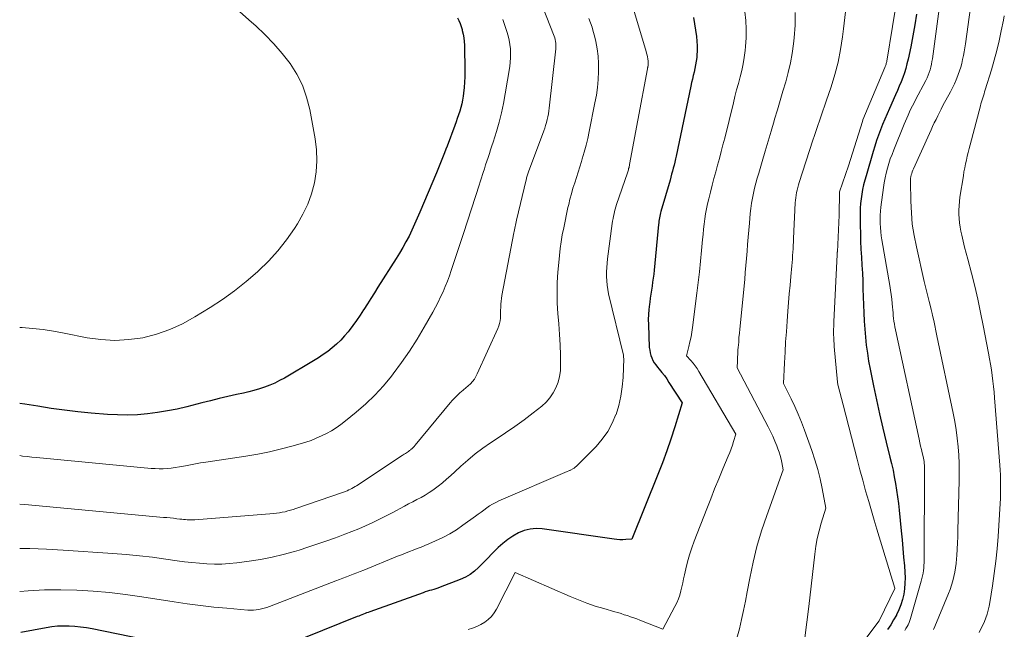
# Model space of a CAD drawing. Units: feet. Extents: x 1161672 to 1166672, y 7068870 to 7075277.
# Drawn here: x 1161672 to 1161753, y 7069191 to 7069241 of the extents above; entities that cross this region are included whole.
import ezdxf

# ---------------------------------------------------------------- set-up
doc = ezdxf.new("R2010")
doc.units = ezdxf.units.FT
doc.header["$MEASUREMENT"] = 0
doc.layers.add('Level 44', color=7, linetype='Continuous', lineweight=0)
doc.layers.add('Level 45', color=7, linetype='Continuous', lineweight=0)

msp = doc.modelspace()

# ---------------------------------------------------------------- linework, layer by layer
at = {"layer": 'Level 44', "color": 32, "linetype": 'Continuous', "lineweight": 30, "flags": 128}
for points, elevation in [([(1161707.83, 7069240.74), (1161707.95, 7069240.51), (1161708.05, 7069240.28), (1161708.14, 7069240.03), (1161708.21, 7069239.79), (1161708.23, 7069239.7), (1161708.3, 7069239.4), (1161708.35, 7069239.1), (1161708.38, 7069238.79), (1161708.4, 7069238.49), (1161708.44, 7069236.35), (1161708.43, 7069235.9), (1161708.42, 7069235.46), (1161708.38, 7069235.02), (1161708.33, 7069234.57), (1161708.29, 7069234.31), (1161708.24, 7069234), (1161708.18, 7069233.7), (1161708.1, 7069233.4), (1161708.02, 7069233.1), (1161707.92, 7069232.8), (1161707.82, 7069232.5), (1161707.72, 7069232.21), (1161707.61, 7069231.92), (1161706.99, 7069230.24), (1161706.88, 7069229.97), (1161706.78, 7069229.69), (1161706.67, 7069229.42), (1161706.56, 7069229.14), (1161706.45, 7069228.87), (1161706.34, 7069228.6), (1161706.23, 7069228.32), (1161706.12, 7069228.05), (1161704.75, 7069224.82), (1161704.54, 7069224.33), (1161704.32, 7069223.84), (1161704.1, 7069223.36), (1161703.87, 7069222.87), (1161703.62, 7069222.4), (1161703.37, 7069221.93), (1161703.1, 7069221.47), (1161702.82, 7069221.02), (1161701.33, 7069218.68), (1161701.04, 7069218.22), (1161700.75, 7069217.77), (1161700.47, 7069217.31), (1161700.18, 7069216.86), (1161700.15, 7069216.83), (1161699.87, 7069216.39), (1161699.58, 7069215.96), (1161699.27, 7069215.54), (1161698.96, 7069215.13), (1161698.89, 7069215.04), (1161698.59, 7069214.69), (1161698.28, 7069214.34), (1161697.94, 7069214.02), (1161697.59, 7069213.72), (1161697.22, 7069213.43), (1161696.84, 7069213.16), (1161696.45, 7069212.9), (1161696.05, 7069212.65), (1161693.68, 7069211.24), (1161693.28, 7069211.03), (1161692.88, 7069210.83), (1161692.47, 7069210.65), (1161692.05, 7069210.49), (1161691.62, 7069210.35), (1161691.18, 7069210.23), (1161690.75, 7069210.11), (1161690.31, 7069210.01), (1161689.75, 7069209.89), (1161689.04, 7069209.73), (1161688.32, 7069209.57), (1161687.61, 7069209.39), (1161686.9, 7069209.21), (1161685.69, 7069208.9), (1161684.89, 7069208.71), (1161684.09, 7069208.55), (1161683.28, 7069208.42), (1161682.46, 7069208.31), (1161681.64, 7069208.24), (1161680.83, 7069208.21), (1161680.01, 7069208.22), (1161679.19, 7069208.27), (1161677.85, 7069208.38), (1161676.75, 7069208.49), (1161675.66, 7069208.61), (1161674.58, 7069208.76), (1161673.49, 7069208.93), (1161672.41, 7069209.1), (1161672, 7069209.17)], 2260), ([(1161727.16, 7069240.75), (1161727.4, 7069239.22), (1161727.44, 7069238.83), (1161727.47, 7069238.44), (1161727.46, 7069238.05), (1161727.44, 7069237.66), (1161727.42, 7069237.48), (1161727.38, 7069237.18), (1161727.33, 7069236.89), (1161727.27, 7069236.6), (1161727.21, 7069236.3), (1161727.13, 7069236.01), (1161727.07, 7069235.72), (1161727, 7069235.43), (1161726.94, 7069235.14), (1161725.74, 7069229.42), (1161725.68, 7069229.18), (1161725.63, 7069228.93), (1161725.57, 7069228.68), (1161725.5, 7069228.43), (1161725.44, 7069228.19), (1161725.37, 7069227.94), (1161725.31, 7069227.7), (1161725.24, 7069227.45), (1161724.49, 7069224.89), (1161724.46, 7069224.76), (1161724.42, 7069224.63), (1161724.4, 7069224.49), (1161724.37, 7069224.36), (1161724.35, 7069224.22), (1161724.33, 7069224.09), (1161724.31, 7069223.95), (1161724.3, 7069223.82), (1161723.93, 7069220.07), (1161723.9, 7069219.74), (1161723.86, 7069219.42), (1161723.81, 7069219.09), (1161723.77, 7069218.77), (1161723.72, 7069218.44), (1161723.67, 7069218.12), (1161723.62, 7069217.79), (1161723.57, 7069217.46), (1161723.55, 7069217.29), (1161723.5, 7069216.87), (1161723.47, 7069216.46), (1161723.46, 7069216.04), (1161723.47, 7069215.63), (1161723.54, 7069213.74), (1161723.57, 7069213.52), (1161723.6, 7069213.31), (1161723.67, 7069213.1), (1161723.75, 7069212.89), (1161723.84, 7069212.69), (1161723.95, 7069212.5), (1161724.08, 7069212.32), (1161724.21, 7069212.14), (1161724.36, 7069211.97), (1161724.57, 7069211.71), (1161724.77, 7069211.44), (1161724.97, 7069211.17), (1161725.15, 7069210.89), (1161726.22, 7069209.22), (1161725.62, 7069207.24), (1161725.31, 7069206.25), (1161724.98, 7069205.28), (1161724.62, 7069204.31), (1161724.25, 7069203.34), (1161722.1, 7069198.06), (1161721.62, 7069198.02), (1161721.37, 7069198), (1161721.13, 7069198), (1161720.89, 7069198.02), (1161720.65, 7069198.04), (1161714.78, 7069198.89), (1161714.27, 7069198.92), (1161713.78, 7069198.88), (1161713.3, 7069198.75), (1161712.83, 7069198.56), (1161712.38, 7069198.3), (1161711.95, 7069198.02), (1161711.56, 7069197.7), (1161711.17, 7069197.36), (1161711.01, 7069197.2), (1161710.66, 7069196.85), (1161710.31, 7069196.5), (1161709.96, 7069196.15), (1161709.61, 7069195.79), (1161709.56, 7069195.73), (1161709.22, 7069195.43), (1161708.87, 7069195.16), (1161708.48, 7069194.94), (1161708.07, 7069194.75), (1161706.41, 7069194.11), (1161706.24, 7069194.05), (1161706.07, 7069193.99), (1161705.9, 7069193.94), (1161705.72, 7069193.89), (1161705.55, 7069193.84), (1161705.37, 7069193.79), (1161705.2, 7069193.73), (1161705.03, 7069193.67), (1161700.66, 7069192.11), (1161700.53, 7069192.06), (1161700.4, 7069192.01), (1161700.27, 7069191.96), (1161700.14, 7069191.91), (1161700.01, 7069191.86), (1161699.88, 7069191.81), (1161699.75, 7069191.76), (1161699.62, 7069191.71), (1161693.96, 7069189.44)], 2250), ([(1161745.42, 7069241.05), (1161745.28, 7069240.15), (1161745.11, 7069239.26), (1161744.94, 7069238.36), (1161744.72, 7069237.34), (1161744.63, 7069236.96), (1161744.53, 7069236.59), (1161744.42, 7069236.22), (1161744.29, 7069235.85), (1161744.15, 7069235.49), (1161744, 7069235.13), (1161743.85, 7069234.78), (1161743.69, 7069234.42), (1161743.19, 7069233.3), (1161743, 7069232.87), (1161742.82, 7069232.43), (1161742.64, 7069232), (1161742.47, 7069231.56), (1161742.31, 7069231.12), (1161742.15, 7069230.68), (1161742, 7069230.23), (1161741.86, 7069229.78), (1161741.28, 7069227.81), (1161741.17, 7069227.44), (1161741.08, 7069227.06), (1161741, 7069226.68), (1161740.93, 7069226.3), (1161740.88, 7069225.92), (1161740.84, 7069225.53), (1161740.81, 7069225.15), (1161740.81, 7069224.76), (1161740.81, 7069223.74), (1161740.82, 7069223.09), (1161740.83, 7069222.44), (1161740.86, 7069221.79), (1161740.9, 7069221.14), (1161740.94, 7069220.49), (1161740.98, 7069219.84), (1161741.01, 7069219.19), (1161741.03, 7069218.54), (1161741.08, 7069217.23), (1161741.1, 7069216.57), (1161741.14, 7069215.91), (1161741.18, 7069215.25), (1161741.23, 7069214.59), (1161741.3, 7069213.93), (1161741.39, 7069213.27), (1161741.49, 7069212.62), (1161741.61, 7069211.97), (1161741.89, 7069210.62), (1161742.13, 7069209.46), (1161742.39, 7069208.31), (1161742.66, 7069207.15), (1161742.93, 7069206), (1161743.24, 7069204.78), (1161743.37, 7069204.24), (1161743.49, 7069203.7), (1161743.59, 7069203.16), (1161743.69, 7069202.61), (1161743.78, 7069202.07), (1161743.86, 7069201.52), (1161743.93, 7069200.97), (1161743.99, 7069200.42), (1161744.16, 7069198.73), (1161744.23, 7069198.01), (1161744.29, 7069197.3), (1161744.36, 7069196.58), (1161744.42, 7069195.87), (1161744.46, 7069195.34), (1161744.48, 7069194.89), (1161744.47, 7069194.44), (1161744.43, 7069193.99), (1161744.37, 7069193.55), (1161744.27, 7069193.11), (1161744.14, 7069192.69), (1161743.97, 7069192.27), (1161743.78, 7069191.87), (1161743.77, 7069191.84), (1161743.54, 7069191.44), (1161743.31, 7069191.04), (1161743.05, 7069190.66)], 2240), ([(1161682.06, 7069189.86), (1161677.92, 7069190.71), (1161677.46, 7069190.79), (1161676.99, 7069190.86), (1161676.52, 7069190.9), (1161676.05, 7069190.93), (1161675.57, 7069190.94), (1161675.1, 7069190.92), (1161674.63, 7069190.87), (1161674.17, 7069190.8), (1161672.08, 7069190.42)], 2250)]:
    msp.add_lwpolyline(points, dxfattribs=dict(at, elevation=elevation))
at = {"layer": 'Level 45', "color": 32, "linetype": 'Continuous', "lineweight": 0, "flags": 128}
for points, elevation in [([(1161748, 7069247.03), (1161746.72, 7069237.39), (1161746.68, 7069237.16), (1161746.64, 7069236.93), (1161746.59, 7069236.7), (1161746.53, 7069236.47), (1161746.45, 7069236.25), (1161746.37, 7069236.03), (1161746.28, 7069235.82), (1161746.17, 7069235.61), (1161745.34, 7069234.01), (1161745.21, 7069233.77), (1161745.09, 7069233.52), (1161744.96, 7069233.28), (1161744.84, 7069233.03), (1161744.72, 7069232.78), (1161744.61, 7069232.53), (1161744.5, 7069232.28), (1161744.39, 7069232.02), (1161743.55, 7069229.94), (1161743.41, 7069229.56), (1161743.27, 7069229.18), (1161743.15, 7069228.8), (1161743.03, 7069228.42), (1161742.93, 7069228.03), (1161742.84, 7069227.64), (1161742.77, 7069227.24), (1161742.71, 7069226.85), (1161742.5, 7069225.23), (1161742.46, 7069224.9), (1161742.44, 7069224.57), (1161742.43, 7069224.23), (1161742.44, 7069223.89), (1161742.46, 7069223.56), (1161742.48, 7069223.22), (1161742.53, 7069222.89), (1161742.58, 7069222.56), (1161743.22, 7069218.82), (1161743.28, 7069218.45), (1161743.33, 7069218.08), (1161743.38, 7069217.71), (1161743.42, 7069217.34), (1161743.45, 7069217.06), (1161743.47, 7069216.83), (1161743.49, 7069216.59), (1161743.51, 7069216.36), (1161743.54, 7069216.13), (1161743.56, 7069215.89), (1161743.6, 7069215.66), (1161743.64, 7069215.43), (1161743.68, 7069215.2), (1161745.62, 7069206.24), (1161745.68, 7069205.95), (1161745.74, 7069205.67), (1161745.81, 7069205.39), (1161745.88, 7069205.11), (1161745.95, 7069204.82), (1161745.98, 7069204.68), (1161746.01, 7069204.55), (1161746.03, 7069204.4), (1161746.05, 7069204.26), (1161746.06, 7069204.12), (1161746.07, 7069203.98), (1161746.07, 7069203.84), (1161746.08, 7069203.69), (1161746.04, 7069196.35), (1161746.04, 7069196.13), (1161746.02, 7069195.91), (1161746, 7069195.69), (1161745.98, 7069195.48), (1161745.95, 7069195.26), (1161745.91, 7069195.04), (1161745.86, 7069194.83), (1161745.8, 7069194.62), (1161744.92, 7069191.56), (1161744.87, 7069191.39), (1161744.8, 7069191.22), (1161744.73, 7069191.05), (1161744.64, 7069190.89), (1161744.55, 7069190.73), (1161744.45, 7069190.57)], 2238), ([(1161750.25, 7069244.58), (1161749.41, 7069238.6), (1161749.36, 7069238.28), (1161749.31, 7069237.96), (1161749.25, 7069237.64), (1161749.19, 7069237.33), (1161749.12, 7069237.01), (1161749.04, 7069236.7), (1161748.94, 7069236.39), (1161748.83, 7069236.09), (1161748.8, 7069236.01), (1161748.66, 7069235.67), (1161748.51, 7069235.34), (1161748.35, 7069235.01), (1161748.19, 7069234.68), (1161747.58, 7069233.55), (1161747.43, 7069233.27), (1161747.29, 7069232.99), (1161747.15, 7069232.7), (1161747.01, 7069232.42), (1161746.87, 7069232.13), (1161746.73, 7069231.84), (1161746.6, 7069231.56), (1161746.47, 7069231.27), (1161745.17, 7069228.38), (1161745.12, 7069228.26), (1161745.07, 7069228.13), (1161745.03, 7069228), (1161744.98, 7069227.87), (1161744.95, 7069227.73), (1161744.93, 7069227.6), (1161744.92, 7069227.46), (1161744.91, 7069227.32), (1161744.94, 7069225.72), (1161744.99, 7069224.78), (1161745.07, 7069223.85), (1161745.21, 7069222.92), (1161745.4, 7069222), (1161746.05, 7069219.15), (1161746.13, 7069218.82), (1161746.2, 7069218.5), (1161746.29, 7069218.17), (1161746.37, 7069217.85), (1161746.46, 7069217.52), (1161746.54, 7069217.2), (1161746.62, 7069216.87), (1161746.69, 7069216.54), (1161746.73, 7069216.37), (1161746.82, 7069215.95), (1161746.91, 7069215.54), (1161747, 7069215.12), (1161747.08, 7069214.7), (1161748.41, 7069208.36), (1161748.54, 7069207.68), (1161748.66, 7069207), (1161748.74, 7069206.31), (1161748.82, 7069205.62), (1161748.87, 7069204.93), (1161748.9, 7069204.24), (1161748.91, 7069203.55), (1161748.91, 7069202.85), (1161748.8, 7069198.76), (1161748.79, 7069198.25), (1161748.77, 7069197.74), (1161748.74, 7069197.23), (1161748.71, 7069196.72), (1161748.69, 7069196.43), (1161748.66, 7069196.06), (1161748.61, 7069195.7), (1161748.55, 7069195.34), (1161748.48, 7069194.99), (1161748.39, 7069194.63), (1161748.29, 7069194.28), (1161748.17, 7069193.94), (1161748.04, 7069193.6), (1161746.9, 7069190.89), (1161746.8, 7069190.67)], 2236), ([(1161714.55, 7069242.31), (1161715.7, 7069239.38), (1161715.75, 7069239.24), (1161715.8, 7069239.1), (1161715.83, 7069238.95), (1161715.86, 7069238.8), (1161715.88, 7069238.66), (1161715.89, 7069238.51), (1161715.89, 7069238.36), (1161715.88, 7069238.21), (1161715.34, 7069233.34), (1161715.31, 7069233.11), (1161715.28, 7069232.87), (1161715.23, 7069232.63), (1161715.18, 7069232.4), (1161715.12, 7069232.16), (1161715.05, 7069231.93), (1161714.98, 7069231.71), (1161714.9, 7069231.48), (1161713.66, 7069228.13), (1161713.63, 7069228.05), (1161713.6, 7069227.97), (1161713.57, 7069227.89), (1161713.55, 7069227.81), (1161713.52, 7069227.73), (1161713.5, 7069227.64), (1161713.48, 7069227.56), (1161713.46, 7069227.48), (1161712.67, 7069224.16), (1161712.64, 7069224.03), (1161712.61, 7069223.9), (1161712.58, 7069223.77), (1161712.55, 7069223.64), (1161712.52, 7069223.51), (1161712.5, 7069223.38), (1161712.47, 7069223.25), (1161712.45, 7069223.12), (1161711.47, 7069217.99), (1161711.43, 7069217.76), (1161711.4, 7069217.53), (1161711.39, 7069217.29), (1161711.38, 7069217.06), (1161711.38, 7069217.03), (1161711.37, 7069216.81), (1161711.37, 7069216.59), (1161711.36, 7069216.37), (1161711.35, 7069216.15), (1161711.32, 7069215.93), (1161711.28, 7069215.72), (1161711.22, 7069215.51), (1161711.14, 7069215.31), (1161709.46, 7069211.59), (1161709.35, 7069211.37), (1161709.22, 7069211.15), (1161709.06, 7069210.96), (1161708.89, 7069210.78), (1161708.71, 7069210.61), (1161708.52, 7069210.44), (1161708.33, 7069210.27), (1161708.14, 7069210.11), (1161708.07, 7069210.05), (1161707.85, 7069209.85), (1161707.64, 7069209.65), (1161707.43, 7069209.43), (1161707.24, 7069209.21), (1161704.38, 7069205.74), (1161704.3, 7069205.65), (1161704.21, 7069205.56), (1161704.13, 7069205.47), (1161704.03, 7069205.39), (1161704.01, 7069205.37), (1161703.92, 7069205.3), (1161703.84, 7069205.23), (1161703.75, 7069205.17), (1161703.66, 7069205.12), (1161703.57, 7069205.06), (1161703.48, 7069205.01), (1161703.39, 7069204.95), (1161703.3, 7069204.89), (1161699.58, 7069202.43), (1161699.46, 7069202.36), (1161699.33, 7069202.28), (1161699.2, 7069202.21), (1161699.07, 7069202.14), (1161698.93, 7069202.08), (1161698.8, 7069202.02), (1161698.66, 7069201.96), (1161698.52, 7069201.91), (1161694.61, 7069200.56), (1161694.39, 7069200.48), (1161694.17, 7069200.42), (1161693.95, 7069200.36), (1161693.72, 7069200.3), (1161693.49, 7069200.25), (1161693.26, 7069200.21), (1161693.03, 7069200.18), (1161692.8, 7069200.16), (1161686.33, 7069199.64), (1161686.17, 7069199.64), (1161686.02, 7069199.63), (1161685.87, 7069199.63), (1161685.72, 7069199.64), (1161685.56, 7069199.65), (1161685.41, 7069199.66), (1161685.26, 7069199.68), (1161685.11, 7069199.69), (1161684.86, 7069199.72), (1161684.59, 7069199.76), (1161684.32, 7069199.79), (1161684.04, 7069199.82), (1161683.77, 7069199.84), (1161672.41, 7069200.88), (1161672, 7069200.91)], 2256), ([(1161743.91, 7069242.88), (1161742.98, 7069237.2), (1161742.97, 7069237.13), (1161742.96, 7069237.07), (1161742.94, 7069237), (1161742.92, 7069236.94), (1161742.9, 7069236.87), (1161742.88, 7069236.81), (1161742.86, 7069236.75), (1161742.83, 7069236.68), (1161741.03, 7069232.38), (1161740.98, 7069232.26), (1161739.84, 7069228.61), (1161739.1, 7069226.49), (1161739.1, 7069226.46), (1161739.07, 7069224.58), (1161738.94, 7069221.58), (1161738.93, 7069221.56), (1161738.93, 7069221.54), (1161738.93, 7069221.52), (1161738.93, 7069221.5), (1161738.93, 7069221.43), (1161738.93, 7069221.41), (1161738.93, 7069221.39), (1161738.92, 7069221.37), (1161738.92, 7069221.35), (1161738.65, 7069215.86), (1161738.64, 7069215.52), (1161738.63, 7069215.18), (1161738.63, 7069214.84), (1161738.64, 7069214.5), (1161738.66, 7069213.82), (1161738.94, 7069210.92), (1161738.95, 7069210.84), (1161738.96, 7069210.76), (1161738.98, 7069210.68), (1161738.99, 7069210.6), (1161739.4, 7069209.06), (1161740.55, 7069204.6), (1161740.78, 7069203.73), (1161741.01, 7069202.87), (1161741.25, 7069202), (1161741.5, 7069201.14), (1161741.94, 7069199.61), (1161741.97, 7069199.52), (1161742, 7069199.43), (1161742.03, 7069199.33), (1161742.06, 7069199.24), (1161742.09, 7069199.14), (1161742.11, 7069199.05), (1161742.14, 7069198.95), (1161742.17, 7069198.86), (1161743.64, 7069194.05), (1161743.63, 7069194.01), (1161742.38, 7069191.41), (1161742.36, 7069191.38), (1161740.05, 7069188.27)], 2242), ([(1161722.24, 7069241.44), (1161723.28, 7069237.98), (1161723.32, 7069237.83), (1161723.36, 7069237.68), (1161723.39, 7069237.53), (1161723.42, 7069237.38), (1161723.45, 7069237.2), (1161723.46, 7069237.14), (1161723.46, 7069237.07), (1161723.46, 7069237.01), (1161723.46, 7069236.94), (1161723.45, 7069236.86), (1161723.44, 7069236.84), (1161723.44, 7069236.81), (1161723.44, 7069236.79), (1161723.43, 7069236.77), (1161723.41, 7069236.67), (1161723.4, 7069236.64), (1161723.4, 7069236.62), (1161723.39, 7069236.6), (1161723.39, 7069236.57), (1161722.61, 7069232.35), (1161721.93, 7069228.74), (1161721.92, 7069228.65), (1161721.9, 7069228.57), (1161721.88, 7069228.48), (1161721.85, 7069228.39), (1161721.83, 7069228.3), (1161721.8, 7069228.22), (1161721.78, 7069228.13), (1161721.75, 7069228.05), (1161720.86, 7069225.44), (1161720.8, 7069225.25), (1161720.74, 7069225.06), (1161720.69, 7069224.87), (1161720.65, 7069224.68), (1161720.61, 7069224.49), (1161720.57, 7069224.3), (1161720.54, 7069224.1), (1161720.51, 7069223.91), (1161720.12, 7069221.01), (1161720.08, 7069220.65), (1161720.05, 7069220.29), (1161720.04, 7069219.93), (1161720.04, 7069219.57), (1161720.05, 7069219.21), (1161720.09, 7069218.86), (1161720.14, 7069218.5), (1161720.21, 7069218.15), (1161721.42, 7069213.11), (1161721.44, 7069212.94), (1161721.46, 7069212.85), (1161721.4, 7069211.3), (1161721.33, 7069210.52), (1161721.22, 7069209.76), (1161721.04, 7069209.01), (1161720.82, 7069208.27), (1161720.81, 7069208.26), (1161720.5, 7069207.54), (1161720.14, 7069206.86), (1161719.68, 7069206.24), (1161719.18, 7069205.65), (1161717.67, 7069204.11), (1161717.58, 7069204.03), (1161717.48, 7069203.94), (1161717.38, 7069203.87), (1161717.27, 7069203.81), (1161717.08, 7069203.7), (1161717.06, 7069203.69), (1161717.05, 7069203.68), (1161717.03, 7069203.68), (1161717.01, 7069203.67), (1161716.94, 7069203.65), (1161716.82, 7069203.59), (1161711.23, 7069201.18), (1161710.97, 7069201.06), (1161710.71, 7069200.93), (1161710.47, 7069200.78), (1161710.23, 7069200.61), (1161710, 7069200.44), (1161709.77, 7069200.27), (1161709.54, 7069200.1), (1161709.3, 7069199.93), (1161708.28, 7069199.19), (1161707.75, 7069198.82), (1161707.2, 7069198.49), (1161706.63, 7069198.19), (1161706.05, 7069197.92), (1161705.49, 7069197.68), (1161705.17, 7069197.54), (1161704.86, 7069197.41), (1161704.54, 7069197.28), (1161704.22, 7069197.16), (1161703.9, 7069197.03), (1161703.58, 7069196.9), (1161703.26, 7069196.77), (1161702.94, 7069196.65), (1161700.16, 7069195.52), (1161699.88, 7069195.4), (1161699.59, 7069195.29), (1161699.31, 7069195.18), (1161699.03, 7069195.07), (1161698.74, 7069194.96), (1161698.46, 7069194.86), (1161698.17, 7069194.75), (1161697.89, 7069194.64), (1161692.44, 7069192.53), (1161692.23, 7069192.46), (1161692.01, 7069192.39), (1161691.79, 7069192.34), (1161691.57, 7069192.29), (1161691.35, 7069192.26), (1161691.13, 7069192.24), (1161690.9, 7069192.24), (1161690.68, 7069192.25), (1161688.96, 7069192.39), (1161687.88, 7069192.49), (1161686.79, 7069192.61), (1161685.72, 7069192.75), (1161684.64, 7069192.91), (1161681.99, 7069193.34), (1161680.67, 7069193.53), (1161679.35, 7069193.69), (1161678.02, 7069193.8), (1161676.69, 7069193.88), (1161675.36, 7069193.91), (1161674.02, 7069193.9), (1161672.69, 7069193.83), (1161672, 7069193.77)], 2252), ([(1161690.03, 7069241.24), (1161690.98, 7069240.38), (1161691.32, 7069240.08), (1161692.08, 7069239.36), (1161692.8, 7069238.61), (1161693.48, 7069237.82), (1161694.13, 7069236.99), (1161694.69, 7069236.12), (1161695.15, 7069235.21), (1161695.49, 7069234.24), (1161695.75, 7069233.24), (1161696.18, 7069230.83), (1161696.29, 7069229.92), (1161696.33, 7069229.02), (1161696.26, 7069228.12), (1161696.12, 7069227.22), (1161695.88, 7069226.34), (1161695.58, 7069225.49), (1161695.19, 7069224.67), (1161694.75, 7069223.88), (1161694.5, 7069223.5), (1161693.84, 7069222.56), (1161693.14, 7069221.66), (1161692.38, 7069220.82), (1161691.56, 7069220.02), (1161691.46, 7069219.93), (1161690.53, 7069219.14), (1161689.58, 7069218.38), (1161688.6, 7069217.68), (1161687.58, 7069217.01), (1161686.35, 7069216.25), (1161685.34, 7069215.69), (1161684.29, 7069215.21), (1161683.2, 7069214.85), (1161682.08, 7069214.55), (1161680.94, 7069214.39), (1161679.8, 7069214.32), (1161678.65, 7069214.39), (1161677.51, 7069214.55), (1161675.63, 7069214.93), (1161674.78, 7069215.08), (1161673.92, 7069215.21), (1161673.06, 7069215.3), (1161672.19, 7069215.37), (1161672, 7069215.38)], 2262), ([(1161718.6, 7069240.68), (1161718.73, 7069240.32), (1161718.85, 7069239.97), (1161718.95, 7069239.61), (1161719.04, 7069239.25), (1161719.15, 7069238.8), (1161719.26, 7069238.21), (1161719.35, 7069237.61), (1161719.38, 7069237.01), (1161719.39, 7069236.41), (1161719.39, 7069236.33), (1161719.35, 7069235.68), (1161719.3, 7069235.04), (1161719.21, 7069234.4), (1161719.09, 7069233.77), (1161718.62, 7069231.42), (1161718.5, 7069230.86), (1161718.36, 7069230.3), (1161718.22, 7069229.74), (1161718.05, 7069229.19), (1161717.99, 7069228.97), (1161717.85, 7069228.53), (1161717.71, 7069228.09), (1161717.57, 7069227.66), (1161717.43, 7069227.22), (1161717.29, 7069226.78), (1161717.16, 7069226.34), (1161717.04, 7069225.9), (1161716.94, 7069225.45), (1161716.88, 7069225.22), (1161716.76, 7069224.66), (1161716.64, 7069224.1), (1161716.53, 7069223.54), (1161716.42, 7069222.98), (1161716.33, 7069222.41), (1161716.25, 7069221.85), (1161716.18, 7069221.28), (1161716.13, 7069220.71), (1161716.06, 7069219.92), (1161716.01, 7069219.07), (1161715.99, 7069218.22), (1161716.01, 7069217.37), (1161716.06, 7069216.52), (1161716.13, 7069215.67), (1161716.19, 7069214.82), (1161716.23, 7069213.97), (1161716.26, 7069213.11), (1161716.28, 7069212.33), (1161716.26, 7069211.84), (1161716.2, 7069211.37), (1161716.07, 7069210.91), (1161715.9, 7069210.45), (1161715.67, 7069210.03), (1161715.41, 7069209.63), (1161715.09, 7069209.28), (1161714.73, 7069208.95), (1161714.03, 7069208.4), (1161713.29, 7069207.83), (1161712.54, 7069207.28), (1161711.78, 7069206.75), (1161711, 7069206.23), (1161710.55, 7069205.93), (1161709.91, 7069205.49), (1161709.28, 7069205.03), (1161708.68, 7069204.53), (1161708.1, 7069204.02), (1161707.62, 7069203.57), (1161707.28, 7069203.26), (1161706.94, 7069202.96), (1161706.6, 7069202.67), (1161706.25, 7069202.39), (1161706.14, 7069202.3), (1161705.83, 7069202.07), (1161705.52, 7069201.86), (1161705.2, 7069201.66), (1161704.86, 7069201.47), (1161704.52, 7069201.3), (1161704.18, 7069201.12), (1161703.84, 7069200.94), (1161703.51, 7069200.76), (1161702.48, 7069200.22), (1161701.94, 7069199.94), (1161701.4, 7069199.67), (1161700.85, 7069199.4), (1161700.3, 7069199.15), (1161699.75, 7069198.91), (1161699.19, 7069198.68), (1161698.62, 7069198.45), (1161698.06, 7069198.24), (1161697.76, 7069198.13), (1161697.05, 7069197.88), (1161696.33, 7069197.63), (1161695.6, 7069197.39), (1161694.87, 7069197.16), (1161694.5, 7069197.05), (1161693.58, 7069196.79), (1161692.66, 7069196.57), (1161691.72, 7069196.39), (1161690.78, 7069196.24), (1161689.77, 7069196.11), (1161689.16, 7069196.05), (1161688.55, 7069196.01), (1161687.94, 7069196.01), (1161687.32, 7069196.03), (1161686.71, 7069196.08), (1161686.1, 7069196.14), (1161685.49, 7069196.21), (1161684.88, 7069196.29), (1161683.95, 7069196.42), (1161682.87, 7069196.57), (1161681.8, 7069196.69), (1161680.72, 7069196.8), (1161679.63, 7069196.88), (1161675.56, 7069197.16), (1161674.2, 7069197.23), (1161672.83, 7069197.28), (1161672, 7069197.28)], 2254), ([(1161731.36, 7069241.23), (1161731.44, 7069240.52), (1161731.48, 7069239.81), (1161731.47, 7069239.1), (1161731.42, 7069238.38), (1161731.38, 7069238.05), (1161731.31, 7069237.5), (1161731.22, 7069236.96), (1161731.11, 7069236.43), (1161730.97, 7069235.9), (1161730.83, 7069235.37), (1161730.69, 7069234.84), (1161730.55, 7069234.3), (1161730.42, 7069233.77), (1161729.71, 7069230.89), (1161729.57, 7069230.33), (1161729.43, 7069229.78), (1161729.28, 7069229.23), (1161729.13, 7069228.68), (1161728.98, 7069228.13), (1161728.83, 7069227.58), (1161728.68, 7069227.03), (1161728.54, 7069226.47), (1161728.4, 7069225.91), (1161728.3, 7069225.5), (1161728.21, 7069225.09), (1161728.14, 7069224.68), (1161728.08, 7069224.27), (1161728.03, 7069223.85), (1161727.98, 7069223.43), (1161727.94, 7069223.01), (1161727.9, 7069222.6), (1161727.82, 7069221.69), (1161727.74, 7069220.81), (1161727.65, 7069219.94), (1161727.55, 7069219.07), (1161727.44, 7069218.2), (1161727.08, 7069215.39), (1161727.02, 7069215), (1161726.96, 7069214.61), (1161726.87, 7069214.22), (1161726.78, 7069213.84), (1161726.58, 7069213.07), (1161726.95, 7069212.67), (1161727.13, 7069212.46), (1161727.3, 7069212.24), (1161727.46, 7069212.02), (1161727.6, 7069211.79), (1161730.62, 7069206.64), (1161730.43, 7069206.04), (1161730.34, 7069205.74), (1161730.23, 7069205.45), (1161730.12, 7069205.15), (1161730, 7069204.86), (1161729.57, 7069203.81), (1161729.23, 7069203), (1161728.89, 7069202.18), (1161728.57, 7069201.36), (1161728.24, 7069200.54), (1161727.21, 7069197.89), (1161727.01, 7069197.34), (1161726.83, 7069196.78), (1161726.67, 7069196.21), (1161726.53, 7069195.63), (1161726.43, 7069195.14), (1161726.35, 7069194.81), (1161726.28, 7069194.47), (1161726.2, 7069194.14), (1161726.12, 7069193.81), (1161726.03, 7069193.48), (1161725.92, 7069193.16), (1161725.79, 7069192.85), (1161725.64, 7069192.54), (1161724.66, 7069190.68), (1161722.77, 7069191.42), (1161722.52, 7069191.52), (1161722.26, 7069191.61), (1161722, 7069191.7), (1161721.75, 7069191.79), (1161721.49, 7069191.87), (1161721.23, 7069191.96), (1161720.97, 7069192.04), (1161720.71, 7069192.11), (1161719.82, 7069192.37), (1161719.12, 7069192.58), (1161718.42, 7069192.82), (1161717.74, 7069193.08), (1161717.06, 7069193.36), (1161712.55, 7069195.33), (1161711.03, 7069192.33), (1161710.84, 7069192.02), (1161710.62, 7069191.73), (1161710.36, 7069191.47), (1161710.07, 7069191.25), (1161709.75, 7069191.06), (1161709.42, 7069190.89), (1161709.08, 7069190.76), (1161708.72, 7069190.66)], 2248), ([(1161735.49, 7069241.18), (1161735.47, 7069240.14), (1161735.4, 7069239.1), (1161735.35, 7069238.62), (1161735.24, 7069237.82), (1161735.1, 7069237.04), (1161734.92, 7069236.26), (1161734.71, 7069235.49), (1161734.48, 7069234.73), (1161734.25, 7069233.96), (1161734.03, 7069233.2), (1161733.8, 7069232.43), (1161733.77, 7069232.3), (1161733.52, 7069231.47), (1161733.28, 7069230.64), (1161733.03, 7069229.81), (1161732.78, 7069228.98), (1161732.5, 7069228.03), (1161732.38, 7069227.62), (1161732.27, 7069227.21), (1161732.16, 7069226.8), (1161732.07, 7069226.39), (1161731.98, 7069225.97), (1161731.91, 7069225.56), (1161731.85, 7069225.13), (1161731.8, 7069224.71), (1161731.73, 7069223.92), (1161731.69, 7069223.35), (1161731.64, 7069222.77), (1161731.59, 7069222.19), (1161731.55, 7069221.62), (1161731.5, 7069221.04), (1161731.45, 7069220.47), (1161731.4, 7069219.89), (1161731.35, 7069219.31), (1161730.95, 7069215.24), (1161730.92, 7069214.91), (1161730.88, 7069214.57), (1161730.86, 7069214.23), (1161730.83, 7069213.9), (1161730.82, 7069213.8), (1161730.8, 7069213.51), (1161730.78, 7069213.22), (1161730.76, 7069212.93), (1161730.75, 7069212.65), (1161730.72, 7069212.07), (1161733.26, 7069207.25), (1161733.46, 7069206.87), (1161733.64, 7069206.48), (1161733.81, 7069206.09), (1161733.97, 7069205.69), (1161734.07, 7069205.44), (1161734.17, 7069205.17), (1161734.26, 7069204.89), (1161734.33, 7069204.6), (1161734.39, 7069204.32), (1161734.5, 7069203.74), (1161733.15, 7069200), (1161732.73, 7069198.73), (1161732.35, 7069197.46), (1161732.03, 7069196.16), (1161731.76, 7069194.85), (1161731.56, 7069193.75), (1161731.42, 7069192.99), (1161731.26, 7069192.22), (1161731.09, 7069191.47), (1161730.92, 7069190.71), (1161730.7, 7069189.96)], 2246), ([(1161739.59, 7069241.22), (1161739.45, 7069239.84), (1161739.36, 7069239.18), (1161739.2, 7069238.15), (1161738.99, 7069237.12), (1161738.72, 7069236.11), (1161738.42, 7069235.1), (1161738.01, 7069233.91), (1161737.88, 7069233.51), (1161737.74, 7069233.11), (1161737.6, 7069232.71), (1161737.47, 7069232.31), (1161737.33, 7069231.91), (1161737.19, 7069231.51), (1161737.06, 7069231.11), (1161736.93, 7069230.71), (1161735.82, 7069227.26), (1161735.75, 7069227.06), (1161735.7, 7069226.85), (1161735.64, 7069226.64), (1161735.6, 7069226.43), (1161735.56, 7069226.22), (1161735.53, 7069226.01), (1161735.51, 7069225.8), (1161735.49, 7069225.59), (1161735.35, 7069222.66), (1161735.34, 7069222.39), (1161735.32, 7069222.11), (1161735.31, 7069221.83), (1161735.29, 7069221.55), (1161735.27, 7069221.27), (1161735.25, 7069220.99), (1161735.23, 7069220.71), (1161735.2, 7069220.43), (1161735.12, 7069219.57), (1161735.06, 7069218.86), (1161734.99, 7069218.15), (1161734.94, 7069217.44), (1161734.88, 7069216.73), (1161734.82, 7069215.89), (1161734.76, 7069215.04), (1161734.7, 7069214.2), (1161734.65, 7069213.35), (1161734.61, 7069212.5), (1161734.52, 7069210.81), (1161735.14, 7069209.55), (1161735.44, 7069208.92), (1161735.73, 7069208.28), (1161735.99, 7069207.63), (1161736.24, 7069206.98), (1161736.84, 7069205.32), (1161737.09, 7069204.55), (1161737.33, 7069203.77), (1161737.52, 7069202.99), (1161737.68, 7069202.2), (1161737.98, 7069200.6), (1161737.61, 7069199.36), (1161737.44, 7069198.74), (1161737.29, 7069198.11), (1161737.18, 7069197.47), (1161737.09, 7069196.83), (1161736.59, 7069192.53), (1161736.44, 7069191.25), (1161736.28, 7069189.97)], 2244), ([(1161752.6, 7069240.91), (1161752.53, 7069240.54), (1161752.35, 7069239.66), (1161752.17, 7069238.86), (1161751.98, 7069238.07), (1161751.77, 7069237.28), (1161751.54, 7069236.49), (1161751.04, 7069234.84), (1161750.99, 7069234.68), (1161750.94, 7069234.51), (1161750.89, 7069234.35), (1161750.83, 7069234.19), (1161750.78, 7069234.02), (1161750.73, 7069233.86), (1161750.69, 7069233.7), (1161750.64, 7069233.53), (1161749.81, 7069230.35), (1161749.73, 7069230.03), (1161749.65, 7069229.72), (1161749.57, 7069229.4), (1161749.5, 7069229.09), (1161749.43, 7069228.77), (1161749.36, 7069228.45), (1161749.3, 7069228.13), (1161749.25, 7069227.81), (1161748.97, 7069226.04), (1161748.93, 7069225.69), (1161748.9, 7069225.34), (1161748.88, 7069224.99), (1161748.88, 7069224.65), (1161748.9, 7069224.3), (1161748.93, 7069223.95), (1161748.98, 7069223.61), (1161749.05, 7069223.26), (1161749.12, 7069222.95), (1161749.24, 7069222.46), (1161749.35, 7069221.96), (1161749.48, 7069221.47), (1161749.61, 7069220.97), (1161749.91, 7069219.83), (1161750.18, 7069218.76), (1161750.43, 7069217.69), (1161750.66, 7069216.61), (1161750.88, 7069215.54), (1161751.31, 7069213.29), (1161751.39, 7069212.83), (1161751.47, 7069212.37), (1161751.54, 7069211.92), (1161751.6, 7069211.46), (1161751.66, 7069211), (1161751.71, 7069210.54), (1161751.76, 7069210.08), (1161751.8, 7069209.62), (1161752.23, 7069204.1), (1161752.26, 7069203.71), (1161752.28, 7069203.32), (1161752.29, 7069202.93), (1161752.3, 7069202.54), (1161752.3, 7069202.15), (1161752.29, 7069201.76), (1161752.28, 7069201.37), (1161752.26, 7069200.98), (1161752.09, 7069198.27), (1161752.01, 7069197.26), (1161751.91, 7069196.25), (1161751.78, 7069195.24), (1161751.64, 7069194.24), (1161751.42, 7069192.88), (1161751.36, 7069192.56), (1161751.29, 7069192.24), (1161751.19, 7069191.92), (1161751.09, 7069191.61), (1161750.97, 7069191.3), (1161750.84, 7069191), (1161750.69, 7069190.71), (1161750.53, 7069190.42)], 2234), ([(1161711.55, 7069240.59), (1161711.88, 7069239.62), (1161711.99, 7069239.27), (1161712.07, 7069238.92), (1161712.13, 7069238.56), (1161712.18, 7069238.19), (1161712.19, 7069237.83), (1161712.19, 7069237.47), (1161712.16, 7069237.1), (1161712.12, 7069236.74), (1161711.75, 7069234.51), (1161711.6, 7069233.73), (1161711.44, 7069232.96), (1161711.24, 7069232.2), (1161711.02, 7069231.44), (1161710.75, 7069230.56), (1161710.65, 7069230.25), (1161710.55, 7069229.93), (1161710.45, 7069229.62), (1161710.34, 7069229.31), (1161710.24, 7069229), (1161710.14, 7069228.69), (1161710.04, 7069228.38), (1161709.94, 7069228.07), (1161709.56, 7069226.87), (1161709.4, 7069226.36), (1161709.24, 7069225.86), (1161709.07, 7069225.35), (1161708.91, 7069224.85), (1161708.75, 7069224.34), (1161708.58, 7069223.84), (1161708.42, 7069223.33), (1161708.25, 7069222.83), (1161707.33, 7069220.05), (1161707.18, 7069219.61), (1161707.02, 7069219.17), (1161706.84, 7069218.73), (1161706.66, 7069218.3), (1161706.46, 7069217.88), (1161706.26, 7069217.45), (1161706.04, 7069217.04), (1161705.81, 7069216.63), (1161705.12, 7069215.4), (1161704.54, 7069214.42), (1161703.92, 7069213.45), (1161703.26, 7069212.51), (1161702.58, 7069211.58), (1161702.44, 7069211.41), (1161701.78, 7069210.61), (1161701.08, 7069209.85), (1161700.33, 7069209.14), (1161699.55, 7069208.45), (1161698.66, 7069207.73), (1161698.29, 7069207.45), (1161697.92, 7069207.18), (1161697.52, 7069206.93), (1161697.12, 7069206.7), (1161696.7, 7069206.5), (1161696.28, 7069206.31), (1161695.85, 7069206.14), (1161695.41, 7069206), (1161694.39, 7069205.7), (1161693.43, 7069205.45), (1161692.46, 7069205.21), (1161691.49, 7069205.02), (1161690.51, 7069204.85), (1161687.23, 7069204.35), (1161686.81, 7069204.29), (1161686.4, 7069204.22), (1161685.98, 7069204.14), (1161685.57, 7069204.06), (1161685.4, 7069204.03), (1161685.07, 7069203.97), (1161684.74, 7069203.92), (1161684.41, 7069203.87), (1161684.08, 7069203.84), (1161683.75, 7069203.82), (1161683.42, 7069203.82), (1161683.09, 7069203.83), (1161682.75, 7069203.85), (1161673.38, 7069204.73), (1161672.99, 7069204.77), (1161672.6, 7069204.81), (1161672.22, 7069204.86), (1161672, 7069204.89)], 2258)]:
    msp.add_lwpolyline(points, dxfattribs=dict(at, elevation=elevation))

doc.saveas('drawing.dxf')
